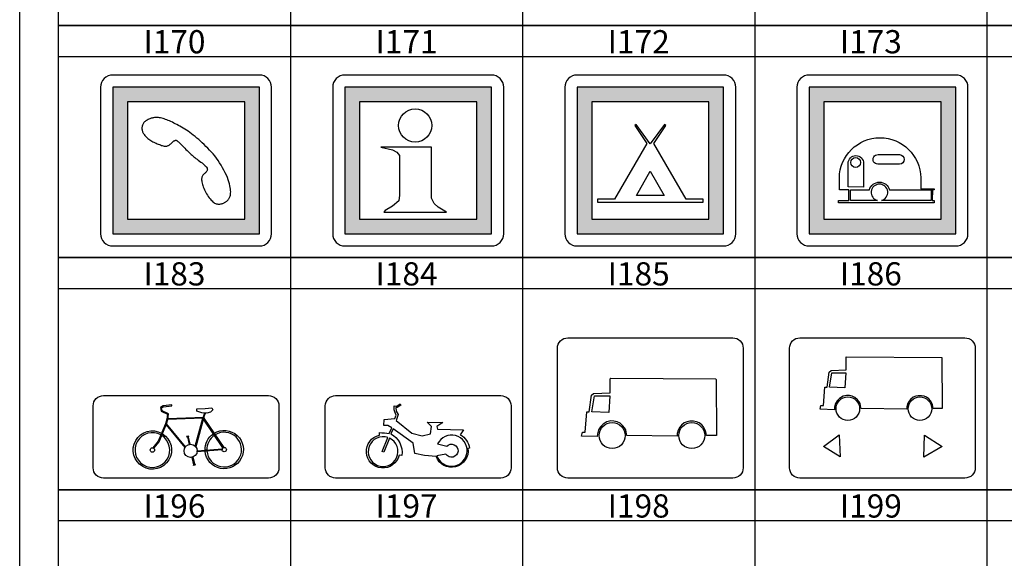
# Model space of a CAD drawing. Units: millimetres. Extents: x 583.02 to 583.23, y 112.02 to 113.52.
# Drawn here: x 583.02 to 583.08, y 112.43 to 112.47 of the extents above; entities that cross this region are included whole.
import ezdxf
from ezdxf.enums import TextEntityAlignment as Align

# ---------------------------------------------------------------- set-up
doc = ezdxf.new("R2010")
doc.units = ezdxf.units.MM
doc.header["$LTSCALE"] = 10
doc.styles.add('CovaSymbole', font='romans.shx')

# ---------------------------------------------------------------- blocks, each defined once
blk = doc.blocks.new('I170')
at = {"linetype": 'Continuous'}
h = blk.add_hatch(color=5, dxfattribs=at)
h.dxf.hatch_style = 1
h.paths.add_polyline_path([(-0.1071428571428612, 0.0178571428571459), (0.1071428571428612, 0.0178571428571459), (0.1071428571428612, 0.2321428571428541), (-0.1071428571428612, 0.2321428571428541)])
h.paths.add_polyline_path([(-0.08571428571428896, 0.03928571428571104), (0.08571428571428896, 0.03928571428571104), (0.08571428571428896, 0.210714285714289), (-0.08571428571428896, 0.210714285714289)], flags=16)
at = {"color": 0, "linetype": 'Continuous'}
blk.add_lwpolyline([(-0.1071428571428612, 0), (0.1071428571428612, 0, 0.414214), (0.125, 0.0178571428571459), (0.125, 0.2321428571428541, 0.414214), (0.1071428571428612, 0.25), (-0.1071428571428612, 0.25, 0.414214), (-0.125, 0.2321428571428541), (-0.125, 0.0178571428571459, 0.414214)], format="xyb", close=True, dxfattribs=at)
at = {"color": 5, "linetype": 'Continuous'}
blk.add_lwpolyline([(-0.1071428571428612, 0.0178571428571459), (0.1071428571428612, 0.0178571428571459, 0.267949), (0.1071428571428612, 0.0178571428571459), (0.1071428571428612, 0.2321428571428541), (0.1071428571428612, 0.2321428571428541), (-0.1071428571428612, 0.2321428571428541, 3.732051), (-0.1071428571428612, 0.2321428571428541)], format="xyb", close=True, dxfattribs=at)
blk.add_lwpolyline([(-0.08571428571428896, 0.03928571428571104), (0.08571428571428896, 0.03928571428571104), (0.08571428571428896, 0.210714285714289), (-0.08571428571428896, 0.210714285714289)], close=True, dxfattribs=at)
at = {"color": 0, "linetype": 'Continuous'}
blk.add_lwpolyline([(0.06214214285714093, 0.06826999999999828), (0.06270964285714342, 0.06906071428571181), (0.06323964285714112, 0.06991107142857089), (0.06372392857143439, 0.07083857142857397), (0.06415607142857027, 0.07186214285714243), (0.06452785714286335, 0.07299964285714111), (0.06483214285714212, 0.0742699999999985), (0.0650614285714255, 0.07569107142857234), (0.06520821428571821, 0.07728142857143183), (0.06526392857142582, 0.07905678571428609), (0.06521250000000123, 0.08102107142857307), (0.06503714285713613, 0.08317499999999711), (0.06472071428571269, 0.08552071428571395), (0.0642464285714226, 0.08805892857142794), (0.06359678571428162, 0.09079107142856913), (0.0627546428571435, 0.09371785714285608), (0.06170357142856631, 0.0968414285714303), (0.06043214285713816, 0.1001546428571416), (0.05895357142857449, 0.1036210714285701), (0.05728714285714887, 0.107196071428568), (0.05545178571428266, 0.1108350000000016), (0.05346714285714427, 0.114493571428568), (0.05135178571428867, 0.1181267857142885), (0.049125714285708, 0.1216907142857124), (0.04680749999999989, 0.1251407142857133), (0.04441464285714858, 0.1284414285714277), (0.04195821428571378, 0.1315964285714273), (0.03944749999999431, 0.1346189285714274), (0.0368910714285704, 0.1375221428571436), (0.03429857142857884, 0.1403185714285726), (0.03167857142857144, 0.1430217857142821), (0.02904035714286124, 0.1456442857142832), (0.02639321428571861, 0.1481992857142842), (0.02374500000000523, 0.1506960714285697), (0.02110071428570848, 0.1531307142857159), (0.01846464285713978, 0.1554946428571427), (0.01583999999999719, 0.1577800000000025), (0.01323071428571154, 0.1599789285714266), (0.01064142857143224, 0.1620828571428561), (0.008075357142857342, 0.1640842857142886), (0.005536785714284065, 0.1659746428571438), (0.003028928571424672, 0.1677496428571459), (0.000553571428568489, 0.1694142857142822), (-0.001887142857142976, 0.1709778571428586), (-0.004292500000005361, 0.1724496428571456), (-0.006659999999996558, 0.1738382142857162), (-0.008989285714278594, 0.1751525000000029), (-0.01127785714285778, 0.176401428571431), (-0.01352464285714916, 0.1775939285714259), (-0.01572857142856776, 0.1787364285714261), (-0.01788928571428983, 0.1798282142857133), (-0.02000821428570987, 0.180864642857145), (-0.02208535714285631, 0.1818428571428541), (-0.02412107142856712, 0.1827589285714311), (-0.02611642857142726, 0.1836089285714309), (-0.02807178571428892, 0.1843896428571412), (-0.02998785714285646, 0.1850971428571455), (-0.0318639285714255, 0.1857285714285695), (-0.03369535714286087, 0.1862817857142858), (-0.03547714285714676, 0.1867557142857166), (-0.03720357142857722, 0.1871496428571433), (-0.03886892857143209, 0.187462142857143), (-0.04046821428570979, 0.1876917857142857), (-0.04199571428571858, 0.1878378571428598), (-0.04344571428570987, 0.187898571428569), (-0.04481607142857058, 0.1878742857142868), (-0.04611642857142328, 0.1877703571428597), (-0.04735928571427905, 0.1875925000000009), (-0.04855714285714896, 0.1873464285714306), (-0.04972321428572002, 0.1870392857142846), (-0.0508700000000033, 0.1866764285714311), (-0.05200999999999567, 0.1862646428571395), (-0.05315642857142677, 0.1858096428571443), (-0.05431642857142549, 0.1853160714285735), (-0.05547857142856571, 0.1847814285714264), (-0.05662642857143396, 0.1842017857142864), (-0.0577439285714263, 0.1835732142857154), (-0.05881392857142487, 0.1828921428571419), (-0.05982071428572056, 0.1821539285714309), (-0.06074714285713867, 0.1813546428571442), (-0.06157678571427994, 0.1804907142857175), (-0.0622967857142811, 0.1795607142857136), (-0.06290821428571292, 0.1785739285714314), (-0.06341500000000622, 0.1775428571428534), (-0.06382178571428199, 0.1764789285714272), (-0.0641321428571473, 0.1753946428571425), (-0.06435107142857532, 0.1743021428571438), (-0.06448249999999689, 0.173213571428569), (-0.06453035714285704, 0.1721407142857174), (-0.06449821428572022, 0.1710928571428596), (-0.0643842857142829, 0.1700653571428603), (-0.06418464285714265, 0.1690510714285693), (-0.06389642857142519, 0.1680417857142871), (-0.06351642857143247, 0.1670299999999969), (-0.06304142857142381, 0.1660082142857107), (-0.06246821428571536, 0.164968928571426), (-0.06179392857143284, 0.1639046428571405), (-0.06101607142856835, 0.1628107142857118), (-0.06013785714286257, 0.1616950000000017), (-0.05916321428571791, 0.1605689285714291), (-0.05809714285713596, 0.159443571428568), (-0.05694321428570959, 0.1583303571428587), (-0.05570571428570759, 0.1572403571428538), (-0.05438928571427937, 0.1561850000000007), (-0.05299785714285576, 0.1551749999999998), (-0.05153714285714273, 0.154219642857143), (-0.05002035714285569, 0.1533178571428593), (-0.04846071428571008, 0.1524664285714294), (-0.04687321428571067, 0.1516621428571412), (-0.04527178571429147, 0.1509021428571415), (-0.04367035714285805, 0.1501828571428589), (-0.04208357142857722, 0.1495014285714262), (-0.04052535714285455, 0.148854285714286), (-0.03900857142856751, 0.148241071428572), (-0.03753857142856987, 0.1476707142857165), (-0.03612071428571539, 0.1471553571428572), (-0.0347592857142871, 0.1467071428571458), (-0.03345821428571583, 0.1463375000000013), (-0.03222250000000315, 0.1460585714285685), (-0.03105642857143209, 0.1458821428571397), (-0.02996464285713785, 0.1458200000000005), (-0.02894928571429034, 0.1458803571428575), (-0.02800249999999949, 0.1460546428571448), (-0.02711464285714271, 0.1463307142857175), (-0.02627571428571684, 0.1466971428571426), (-0.02547571428571871, 0.1471407142857117), (-0.02470428571427874, 0.1476499999999987), (-0.02395249999999294, 0.1482128571428589), (-0.02320928571428738, 0.1488167857142884), (-0.02246785714285693, 0.1494496428571424), (-0.0217307142857095, 0.1500975000000011), (-0.02100178571429012, 0.1507471428571421), (-0.02028642857142415, 0.1513846428571455), (-0.01958928571428942, 0.1519957142857109), (-0.0189150000000069, 0.1525671428571442), (-0.01826857142857818, 0.1530849999999973), (-0.01765464285713847, 0.1535357142857166), (-0.01707571428570986, 0.1539071428571432), (-0.01652821428571372, 0.1541971428571429), (-0.01600571428571129, 0.154404999999997), (-0.01550178571429228, 0.1545303571428605), (-0.0150107142857081, 0.1545728571428597), (-0.01452607142857687, 0.1545314285714312), (-0.01404142857143142, 0.1544060714285678), (-0.01355142857143221, 0.1541964285714315), (-0.01304714285714681, 0.1539003571428594), (-0.01251142857142895, 0.1535103571428564), (-0.01192535714285725, 0.153017142857145), (-0.01126892857142536, 0.1524114285714262), (-0.0105232142857119, 0.1516846428571412), (-0.009668571428576911, 0.1508271428571462), (-0.008686071428570585, 0.1498303571428536), (-0.007555714285714998, 0.1486846428571411), (-0.006267142857140584, 0.1473882142857121), (-0.004844642857136705, 0.1459664285714268), (-0.003320357142854391, 0.1444524999999999), (-0.001726785714282641, 0.1428789285714274), (-9.714285714323978e-05, 0.1412785714285718), (0.001536071428574814, 0.13968357142857), (0.0031403571428541, 0.1381275000000031), (0.004682857142853436, 0.1366425000000007), (0.006141428571424967, 0.1352528571428593), (0.007535000000004288, 0.1339464285714271), (0.008892142857149565, 0.1327035714285714), (0.01024250000000393, 0.1315032142857149), (0.01161464285713976, 0.1303257142857177), (0.01303749999999582, 0.1291503571428549), (0.01454071428571524, 0.1279567857142823), (0.01615285714285619, 0.1267246428571411), (0.01788928571428983, 0.1254396428571454), (0.01970821428571412, 0.1241125000000025), (0.02155428571428786, 0.1227599999999995), (0.0233721428571414, 0.1213989285714305), (0.02510607142856713, 0.1200460714285683), (0.02670107142857603, 0.1187178571428547), (0.02810107142856566, 0.1174310714285696), (0.02925071428570902, 0.1162028571428593), (0.03010857142857049, 0.1150460714285728), (0.03068857142856984, 0.1139614285714288), (0.03101821428570872, 0.1129453571428556), (0.03112571428572153, 0.1119950000000003), (0.03103857142856725, 0.1111071428571435), (0.03078428571429015, 0.110278571428573), (0.03039142857143418, 0.1095064285714287), (0.02988750000000095, 0.1087867857142868), (0.02929857142856918, 0.108114999999998), (0.02864678571428669, 0.1074760714285716), (0.02795214285714565, 0.1068528571428544), (0.02723535714285674, 0.1062282142857143), (0.02651607142857415, 0.1055857142857164), (0.02581535714286076, 0.1049078571428552), (0.02515285714285653, 0.1041774999999987), (0.02454928571428638, 0.103378214285712), (0.02402250000000095, 0.1024946428571454), (0.02358107142856625, 0.1015214285714308), (0.02323071428571666, 0.1004549999999966), (0.0229774999999961, 0.09929178571428565), (0.02282750000000533, 0.09802892857143064), (0.02278714285714045, 0.09666250000000076), (0.02286142857143147, 0.09518892857143157), (0.02305750000000728, 0.0936053571428559), (0.02337892857143231, 0.09191107142856936), (0.02382321428571288, 0.0901192857142874), (0.02438607142856597, 0.08824642857143061), (0.02506285714285639, 0.08630821428571522), (0.02584928571428691, 0.08432071428571675), (0.02674107142857451, 0.08230107142857435), (0.02773392857142198, 0.08026428571428568), (0.02882321428570833, 0.07822749999999701), (0.03000214285714264, 0.07620785714285461), (0.03125535714285377, 0.07422928571428855), (0.03256464285713889, 0.07231678571428546), (0.03391249999999957, 0.07049607142857184), (0.03528071428571877, 0.0687925000000007), (0.03665107142856527, 0.06723071428571359), (0.03800642857143544, 0.06583607142857062), (0.03932821428571742, 0.06463428571428409), (0.04060250000000565, 0.06364285714285955), (0.04183107142857523, 0.0628503571428567), (0.04301892857142775, 0.06223821428571341), (0.04417142857143119, 0.06178714285714193), (0.04529392857142511, 0.06147892857142523), (0.0463917857142917, 0.06129428571428264), (0.0474703571428563, 0.06121464285714495), (0.04853500000000111, 0.06122071428571729), (0.04958928571429055, 0.06129714285714272), (0.05063071428571675, 0.06143642857142595), (0.05165571428571525, 0.06163571428571402), (0.0526607142857074, 0.06189035714285751), (0.05364107142857222, 0.06219714285714417), (0.05459321428571684, 0.06255178571428388), (0.05551321428571043, 0.0629507142857122), (0.05639750000000276, 0.06338999999999828), (0.05724250000000097, 0.06386642857142988), (0.05804928571429002, 0.06437999999999988), (0.05881821428570788, 0.06493142857142686), (0.05955071428572012, 0.06552071428571082), (0.06024821428572125, 0.06614857142857034), (0.06091178571428202, 0.06681571428571687), (0.06154285714285379, 0.06752285714285478)], close=True, dxfattribs=at)
blk = doc.blocks.new('I171')
at = {"linetype": 'Continuous'}
h = blk.add_hatch(color=5, dxfattribs=at)
h.dxf.hatch_style = 1
h.paths.add_polyline_path([(-0.1071428571428612, 0.0178571428571459), (0.1071428571428612, 0.0178571428571459), (0.1071428571428612, 0.2321428571428541), (-0.1071428571428612, 0.2321428571428541)])
h.paths.add_polyline_path([(-0.08571428571428896, 0.03928571428571104), (0.08571428571428896, 0.03928571428571104), (0.08571428571428896, 0.210714285714289), (-0.08571428571428896, 0.210714285714289)], flags=16)
at = {"color": 0, "linetype": 'Continuous'}
blk.add_lwpolyline([(-0.1071428571428612, 0), (0.1071428571428612, 0, 0.414214), (0.125, 0.0178571428571459), (0.125, 0.2321428571428541, 0.414214), (0.1071428571428612, 0.25), (-0.1071428571428612, 0.25, 0.414214), (-0.125, 0.2321428571428541), (-0.125, 0.0178571428571459, 0.414214)], format="xyb", close=True, dxfattribs=at)
at = {"color": 5, "linetype": 'Continuous'}
blk.add_lwpolyline([(-0.1071428571428612, 0.0178571428571459), (0.1071428571428612, 0.0178571428571459, 0.267949), (0.1071428571428612, 0.0178571428571459), (0.1071428571428612, 0.2321428571428541), (0.1071428571428612, 0.2321428571428541), (-0.1071428571428612, 0.2321428571428541, 3.732051), (-0.1071428571428612, 0.2321428571428541)], format="xyb", close=True, dxfattribs=at)
blk.add_lwpolyline([(-0.08571428571428896, 0.03928571428571104), (0.08571428571428896, 0.03928571428571104), (0.08571428571428896, 0.210714285714289), (-0.08571428571428896, 0.210714285714289)], close=True, dxfattribs=at)
at = {"color": 0, "linetype": 'Continuous'}
blk.add_lwpolyline([(-0.05006178571429132, 0.04924535714285838), (0.0414721428571454, 0.04924535714285838), (0.02914642857142269, 0.05675428571428398), (0.02330535714285986, 0.06218535714285878), (0.01924321428570863, 0.07002857142857266), (0.01924321428570863, 0.1444985714285707), (-0.05437857142857183, 0.1444985714285707), (-0.03764214285713763, 0.1405785714285699), (-0.03107071428571828, 0.1373428571428548), (-0.02720035714285984, 0.1321739285714258), (-0.02720035714285984, 0.07409392857142905), (-0.02843714285714327, 0.06599035714285861), (-0.03761749999999608, 0.05799964285714054), (-0.04839214285713922, 0.05212357142857371)], close=True, dxfattribs=at)
blk.add_circle((-0.004348928571431543, 0.1761939285714291), 0.02431214285714286, dxfattribs=at)
blk = doc.blocks.new('I172')
at = {"linetype": 'Continuous'}
h = blk.add_hatch(color=5, dxfattribs=at)
h.dxf.hatch_style = 1
h.paths.add_polyline_path([(-0.1071428571428612, 0.0178571428571459), (0.1071428571428612, 0.0178571428571459), (0.1071428571428612, 0.2321428571428541), (-0.1071428571428612, 0.2321428571428541)])
h.paths.add_polyline_path([(-0.08571428571428896, 0.03928571428571104), (0.08571428571428896, 0.03928571428571104), (0.08571428571428896, 0.210714285714289), (-0.08571428571428896, 0.210714285714289)], flags=16)
at = {"color": 0, "linetype": 'Continuous'}
blk.add_lwpolyline([(-0.1071428571428612, 0), (0.1071428571428612, 0, 0.414214), (0.125, 0.0178571428571459), (0.125, 0.2321428571428541, 0.414214), (0.1071428571428612, 0.25), (-0.1071428571428612, 0.25, 0.414214), (-0.125, 0.2321428571428541), (-0.125, 0.0178571428571459, 0.414214)], format="xyb", close=True, dxfattribs=at)
at = {"color": 5, "linetype": 'Continuous'}
blk.add_lwpolyline([(-0.1071428571428612, 0.0178571428571459), (0.1071428571428612, 0.0178571428571459, 0.267949), (0.1071428571428612, 0.0178571428571459), (0.1071428571428612, 0.2321428571428541), (0.1071428571428612, 0.2321428571428541), (-0.1071428571428612, 0.2321428571428541, 3.732051), (-0.1071428571428612, 0.2321428571428541)], format="xyb", close=True, dxfattribs=at)
blk.add_lwpolyline([(-0.08571428571428896, 0.03928571428571104), (0.08571428571428896, 0.03928571428571104), (0.08571428571428896, 0.210714285714289), (-0.08571428571428896, 0.210714285714289)], close=True, dxfattribs=at)
at = {"color": 0, "linetype": 'Continuous'}
blk.add_lwpolyline([(0, 0.06404071428571712), (0.07722035714286335, 0.06404071428571712), (0.07722035714286335, 0.06824178571428519), (0.05227428571429016, 0.06824178571428519), (0.004927857142860148, 0.1496453571428589), (0.02276714285714831, 0.1759378571428556), (0.02059035714285073, 0.1777142857142877), (0, 0.1491775000000004), (-0.02059035714285073, 0.1777142857142877), (-0.02276714285714831, 0.1759378571428556), (-0.004927857142860148, 0.1496453571428589), (-0.05227428571429016, 0.06824178571428519), (-0.07722035714286335, 0.06824178571428519), (-0.07722035714286335, 0.06404071428571712)], close=True, dxfattribs=at)
blk.add_lwpolyline([(-0.001487499999996089, 0.07371071428571696), (-0.02029321428571507, 0.07371071428571696), (0, 0.109217857142859), (0.02029321428571507, 0.07371071428571696), (-0.02029321428571507, 0.07371071428571696)], dxfattribs=at)
blk = doc.blocks.new('I173')
at = {"linetype": 'Continuous'}
h = blk.add_hatch(color=5, dxfattribs=at)
h.dxf.hatch_style = 1
h.paths.add_polyline_path([(-0.1071428571428612, 0.0178571428571459), (0.1071428571428612, 0.0178571428571459), (0.1071428571428612, 0.2321428571428541), (-0.1071428571428612, 0.2321428571428541)])
h.paths.add_polyline_path([(-0.08571428571428896, 0.03928571428571104), (0.08571428571428896, 0.03928571428571104), (0.08571428571428896, 0.210714285714289), (-0.08571428571428896, 0.210714285714289)], flags=16)
at = {"color": 0, "linetype": 'Continuous'}
for points in [[(-0.1071428571428612, 0), (0.1071428571428612, 0, 0.414214), (0.125, 0.0178571428571459), (0.125, 0.2321428571428541, 0.414214), (0.1071428571428612, 0.25), (-0.1071428571428612, 0.25, 0.414214), (-0.125, 0.2321428571428541), (-0.125, 0.0178571428571459, 0.414214)], [(0.05608214285713586, 0.09969321428571476), (0.05608214285713586, 0.08364214285714411), (0.07580285714286106, 0.08364214285714411), (0.07580285714286106, 0.08194642857142753), (0.07295821428571969, 0.08194642857142753), (0.07277607142856368, 0.06649428571428473), (0.07580214285714248, 0.066455357142857), (0.07580214285714248, 0.06305178571428627), (-0.06442857142857861, 0.06305178571428627), (-0.06442857142857861, 0.06651214285714246), (-0.04909499999999412, 0.06651214285714246), (-0.04891999999999541, 0.08194642857142753), (-0.06301535714285933, 0.08194642857142753), (-0.06301535714285933, 0.09935750000000354, -0.9859620000000001)], [(-0.05026464285714383, 0.08639392857142525), (-0.05026464285714383, 0.120783571428575, -1), (-0.0274675000000002, 0.120783571428575), (-0.0274675000000002, 0.086138214285711)], [(0.02503392857143183, 0.1197021428571432), (-0.00678428571428924, 0.1197021428571432, -1.023901), (-0.006456428571425477, 0.1335882142857159), (0.02503392857143183, 0.1335882142857159, -1)], [(0.07139999999999702, 0.06651214285714246), (-0.001612857142859525, 0.06651214285714246, 8.736201), (-0.007086785714278676, 0.06651214285714246), (-0.04664892857142888, 0.06651214285714246), (-0.04671500000000606, 0.08194642857142753), (-0.01901892857142684, 0.08194642857142753, -0.78242), (0.01031928571428864, 0.08194642857142753), (0.07139999999999702, 0.08194642857142753)]]:
    blk.add_lwpolyline(points, format="xyb", close=True, dxfattribs=at)
at = {"color": 5, "linetype": 'Continuous'}
blk.add_lwpolyline([(-0.1071428571428612, 0.0178571428571459), (0.1071428571428612, 0.0178571428571459, 0.267949), (0.1071428571428612, 0.0178571428571459), (0.1071428571428612, 0.2321428571428541), (0.1071428571428612, 0.2321428571428541), (-0.1071428571428612, 0.2321428571428541, 3.732051), (-0.1071428571428612, 0.2321428571428541)], format="xyb", close=True, dxfattribs=at)
blk.add_lwpolyline([(-0.08571428571428896, 0.03928571428571104), (0.08571428571428896, 0.03928571428571104), (0.08571428571428896, 0.210714285714289), (-0.08571428571428896, 0.210714285714289)], close=True, dxfattribs=at)
at = {"color": 0, "linetype": 'Continuous'}
blk.add_circle((-0.03911892857142618, 0.1221021428571447), 0.007166428571428572, dxfattribs=at)
blk = doc.blocks.new('I183')
at = {"color": 0, "linetype": 'Continuous'}
for points in [[(-0.125, 0.01388888888889284), (-0.125, 0.09722222222222854, -0.414214), (-0.1111111111111143, 0.1111111111111143), (0.1111111111111143, 0.1111111111111143, -0.414214), (0.125, 0.09722222222222854), (0.125, 0.01388888888889284, -0.414214), (0.1111111111111143, 0), (-0.1111111111111143, 0, -0.414214)], [(-0.03275372090530482, 0.0575216025998273), (-0.03180205423863924, 0.05980626926649535, -83.864729), (-0.03286605423863875, 0.06042626926649319), (-0.03381105423864028, 0.05815793593315988, 75.784617)], [(0.02798094576137089, 0.03774726926649663), (0.02554427909470292, 0.0375559359331632, -0.256066), (0.0367936124280277, 0.05968393593316534), (0.03817027909470028, 0.05766793593316066, 0.25475)], [(0.0256109457613718, 0.03633693593316423), (0.02804494576136563, 0.03652793593316517, 3.536681), (0.03919627909469625, 0.05832993593315905), (0.03781794576136122, 0.06034860259983077, -3.553441)]]:
    blk.add_lwpolyline(points, format="xyb", close=True, dxfattribs=at)
for points in [[(-0.04459538757197379, 0.0406702692664993), (-0.04445305423863033, 0.04062260259983219), (-0.04423005423863913, 0.04055126926649422), (-0.04400705423863371, 0.04045160259983049), (-0.04376472090530115, 0.04030926926649414), (-0.04347972090529595, 0.04010893593316212), (-0.03630805423863137, 0.04899226926649902), (-0.02635505423863549, 0.07287760259983145), (-0.02470805423862998, 0.07910926926649609), (-0.02383672090529387, 0.08671393593316168), (-0.03226972090530467, 0.09075493593316253), (-0.03309072090530663, 0.09457093593316301), (-0.03034438757197222, 0.09612160259982971), (-0.01898172090530181, 0.09736493593316453), (-0.01911472090529287, 0.09857826926649693), (-0.0307263875719741, 0.09730793593316633), (-0.03447305423863156, 0.09519193593316544), (-0.03333705423862909, 0.08991293593316385), (-0.02514838757196003, 0.08598893593316603), (-0.02591105423863382, 0.07933593593315891), (-0.02751405423863673, 0.07326993593316189), (-0.03736738757196179, 0.04962326926649752)], [(0.01455927909469779, 0.09025393593316267), (0.01458894576136061, 0.09305526926649321), (0.0255139457613609, 0.09365660259982889), (0.03457427909469857, 0.09456526926649644), (0.03591127909470515, 0.0919649359331629), (0.0327899457613654, 0.08890960259982705), (0.02789061242803825, 0.08752560259983255), (0.02128427909470076, 0.08773993593316476)], [(-0.02470805423862998, 0.07910926926649609), (-0.02456772090529569, 0.08033493593316621), (0.02411861242804036, 0.08188826926649284), (0.01314961242803747, 0.04211826926649564), (0.01268027909469538, 0.04263060259982865), (0.01217394576136144, 0.04317093593316201), (0.02250127909469768, 0.0806156025998277)], [(0.02293994576136527, 0.0818506025998289), (0.02413161242803596, 0.08186660259983114), (0.02598061242802885, 0.08759493593316137), (0.0249886124280323, 0.0876196025998297)], [(0.02340294576136159, 0.07929460259983045), (0.02382827909470109, 0.08083660259983105), (0.05084827909469425, 0.0412659359331613), (0.05046061242804001, 0.04117226926649664), (0.05007161242802738, 0.04099593593316087), (0.04969127909470217, 0.04079593593316133)], [(-0.001437054238635938, 0.04125793593316018), (-0.001105054238635717, 0.04180760259983174), (-0.000704720905304157, 0.04228426926649576), (-0.02635505423863549, 0.07287760259983145), (-0.02688405423863571, 0.07160826926649833)], [(0.004174945761363347, 0.04529093593315991), (0.004842279094702917, 0.0454316025998267), (0.005383945761366249, 0.04548060259983089), (0.003027279094695245, 0.055804602599828), (0.003930279094703337, 0.05600026926649804), (0.003801612428034673, 0.0565056025998274), (0.0008146124280301592, 0.05619693593316555), (0.0008559457613728227, 0.05543960259983294), (0.001830279094704679, 0.055563935933165)], [(0.008136279094699717, 0.02793693593316249), (0.009326279094693746, 0.02820860259983249), (0.01166027909469847, 0.0179842692664991), (0.01245327909470006, 0.01816893593316138), (0.01255794576137248, 0.01778326926649498), (0.009967612428027905, 0.01717260259982822), (0.009862945761369701, 0.01748126926649718), (0.01049561242803065, 0.01767993593315964), (0.01047827909469845, 0.01767626926649513)], [(0.04858027909469342, 0.03936393593316012), (0.04843961242802663, 0.03894393593316181), (0.04841427909470042, 0.03851860259982942), (0.04841261242803796, 0.03812626926649898), (0.01498627909469974, 0.03550293593315956), (0.01489061242803302, 0.03671993593316358)]]:
    blk.add_lwpolyline(points, close=True, dxfattribs=at)
for centre, radius in [((-0.04533472090530211, 0.03781126926649847), 0.002952666666666667), ((0.006155612428031532, 0.0366139359331612), 0.008900333333333333), ((0.05135627909470486, 0.03835726926649841), 0.002952666666666667)]:
    blk.add_circle(centre, radius, dxfattribs=at)
blk = doc.blocks.new('I184')
at = {"color": 0, "linetype": 'Continuous'}
for points in [[(-0.125, 0.01388888888889284), (-0.125, 0.09722222222222854, -0.414214), (-0.1111111111111143, 0.1111111111111143), (0.1111111111111143, 0.1111111111111143, -0.414214), (0.125, 0.09722222222222854), (0.125, 0.01388888888889284, -0.414214), (0.1111111111111143, 0), (-0.1111111111111143, 0, -0.414214)], [(-0.04070284346462927, 0.05461325489465452, 35.358598), (-0.03860684346463472, 0.05374925489465454), (-0.04640317679796624, 0.03507525489465024), (-0.04855584346462649, 0.03575325489465087)], [(0.02509182320203251, 0.03013292156131797, 4.954876000000001), (0.02619282320203808, 0.04635525489464953), (0.0383694898686997, 0.04278425489464865, -3.030158), (0.03741548986870669, 0.03237558822798547)]]:
    blk.add_lwpolyline(points, format="xyb", close=True, dxfattribs=at)
blk.add_lwpolyline([(0.05667048986870782, 0.05825758822798832, -0.237015), (0.06903915653536785, 0.04024125489465291), (0.06702348986870277, 0.04006025489465515, -0.895257), (0.02403548986870874, 0.0290452548946547), (0.008681156535374157, 0.03041392156131906), (-0.004551843464625449, 0.0332765882279844), (-0.006621510131296304, 0.04708925489465088), (-0.03368984346462867, 0.06616558822798879), (-0.03697751013129391, 0.05975458822798885, -0.31913), (-0.0219618434646236, 0.03065192156132213), (-0.02574651013129881, 0.03073225489465159, -1.816606), (-0.05210984346463476, 0.05771592156131788), (-0.05203617679796935, 0.06118625489465046, -0.035324), (-0.03895384346462549, 0.06019225489465185), (-0.03543417679796335, 0.06749358822798257), (-0.04098051013129123, 0.07062325489465593), (-0.04629584346463389, 0.07073625489465485), (-0.04582684346462429, 0.07890125489465305), (-0.03132151013129203, 0.08031425489465249), (-0.02945817679795937, 0.08457725489465417), (-0.03142484346463448, 0.08935192156131677), (-0.03255117679796626, 0.09195758822798439), (-0.03214617679796561, 0.09711192156132142), (-0.02889784346463387, 0.097042921561318), (-0.02410951013129647, 0.09995325489465046), (-0.02326017679796166, 0.09821392156131736), (-0.0283531767979639, 0.09488025489465457), (-0.03012484346463395, 0.09491758822798602), (-0.02963484346463474, 0.0901742548946558), (-0.02677317679795976, 0.08581092156131831), (-0.02960451013129273, 0.07769592156132177), (-0.00870051013129114, 0.06047158822798337), (0.005399823202040466, 0.0567295882279879), (0.01668482320204134, 0.05950192156132061), (0.01778082320203112, 0.06937458822798703), (0.01199382320203313, 0.07509092156131913), (0.03296815653537521, 0.07507558822798899), (0.02517215653537619, 0.06964792156131949), (0.02597548986869924, 0.06575825489465359), (0.06081915653537351, 0.06501792156132069), (0.05673615653536501, 0.05822125489465435)], format="xyb", dxfattribs=at)
blk = doc.blocks.new('I185')
at = {"color": 0, "linetype": 'Continuous'}
for points in [[(-0.125, 0.01388888888889284), (-0.125, 0.1750000000000043, -0.414214), (-0.1111111111111143, 0.18888888888889), (0.1111111111111143, 0.18888888888889, -0.414214), (0.125, 0.1750000000000043), (0.125, 0.01388888888889284, -0.414214), (0.1111111111111143, 0), (-0.1111111111111143, 0, -0.414214)], [(0.03618494188317811, 0.05662751553587242), (-0.03166483589460256, 0.05746707109143045), (-0.03234172478349251, 0.0616701822025405), (-0.03312839145016255, 0.06478618220253907), (-0.03470128033904984, 0.06757418220254152), (-0.03683639145016571, 0.07052618220254203), (-0.04076883589461033, 0.07397018220254381), (-0.04481372478349499, 0.07593818220254178), (-0.04908350256127392, 0.07675818220253916), (-0.0532408358945986, 0.07692218220254432), (-0.05840928033904902, 0.07577418220254373), (-0.06369016922793946, 0.07265818220253806), (-0.06706083589460832, 0.06921418220254338), (-0.06953283589460568, 0.06495018220254423), (-0.07099328033905294, 0.05953818220253737), (-0.07133372478349997, 0.05583951553587241), (-0.09265461367238004, 0.05661773775809564), (-0.0914430581168233, 0.06192484886921079), (-0.0878075025612759, 0.06192484886921079), (-0.08538394700570962, 0.08934618220254009), (-0.08235416922794059, 0.08934618220254009), (-0.07932483589461015, 0.1114604044247614), (-0.07629505811682691, 0.1141137377580961), (-0.05387683589459868, 0.1149986266469867), (-0.05387683589459868, 0.1335644044247601, -0.416034), (-0.05298216922793131, 0.1344532933136549), (0.08763516410539296, 0.133579515535871, -0.410067), (0.0885182752165008, 0.1326977377581002), (0.08911738632761512, 0.05750218220254055), (0.07552049743873113, 0.05750218220254055), (0.07519960854983765, 0.06006840442476147), (0.07445160854983612, 0.06334529331365246), (0.07295516410539449, 0.06646573775809372), (0.07145827521650006, 0.06911862664698276), (0.0692138307720569, 0.07177107109142611), (0.06568627521650683, 0.07426795998031821), (0.06215871966095676, 0.0758279599803231), (0.05831027521651322, 0.07660840442476058), (0.05328627521650731, 0.07660840442476058), (0.04965205299428987, 0.07598395998032004), (0.0455898307720588, 0.07426795998031821), (0.04184849743873542, 0.07114707109143126), (0.03981783077206558, 0.06865062664698485), (0.0373591641053963, 0.06474929331365331), (0.0362902752165013, 0.06006840442476147)]]:
    blk.add_lwpolyline(points, format="xyb", close=True, dxfattribs=at)
blk.add_lwpolyline([(-0.07508350256127017, 0.1105755155358707), (-0.05448261367237706, 0.1105755155358707), (-0.05569461367238659, 0.08846173775809518), (-0.07871905811683177, 0.08934618220254009)], close=True, dxfattribs=at)
for centre, radius in [((-0.05139061367238185, 0.057272404424765), 0.01752222222222223), ((0.05582494188317355, 0.057272404424765), 0.01750622222222223)]:
    blk.add_circle(centre, radius, dxfattribs=at)
blk = doc.blocks.new('I186')
at = {"color": 0, "linetype": 'Continuous'}
blk.add_lwpolyline([(-0.125, 0.01388888888889284), (-0.125, 0.1750000000000043, -0.414214), (-0.1111111111111143, 0.18888888888889), (0.1111111111111143, 0.18888888888889, -0.414214), (0.125, 0.1750000000000043), (0.125, 0.01388888888889284, -0.414214), (0.1111111111111143, 0), (-0.1111111111111143, 0, -0.414214)], format="xyb", close=True, dxfattribs=at)
for points in [[(0.03268854383038899, 0.0928501629661369), (-0.02873678950292913, 0.09361016296614366), (-0.02934967839183855, 0.0974150518550232), (-0.03006167839185991, 0.1002359407439144), (-0.03148612283629859, 0.1027599407439368), (-0.03341856728071946, 0.1054323851883794), (-0.03697901172516538, 0.1085501629661394), (-0.04064078950294459, 0.1103319407439187), (-0.04450612283626754, 0.1110741629661334), (-0.04826967839181862, 0.111222607410582), (-0.0529487895029348, 0.1101834962994701), (-0.05772967839183707, 0.1073626074105789), (-0.06078123394742363, 0.1042448296328118), (-0.06301901172516011, 0.100384385188363), (-0.06434123394737412, 0.09548482963280236), (-0.0646496783918451, 0.09213638518836831), (-0.08395190061403923, 0.09284082963280582), (-0.08285456728074791, 0.09764571852169013), (-0.07956345616960903, 0.09764571852169013), (-0.07736923394737971, 0.1224706074105839), (-0.07462656728070272, 0.1224706074105839), (-0.07188390061403993, 0.1424906074105863), (-0.06914123394737715, 0.1448932740772548), (-0.04884567839182807, 0.1456937185216987), (-0.04884567839182807, 0.1633114962994853), (0.08006009938593195, 0.1625106074105958), (0.08060854383036542, 0.09364171852169534), (0.06829921049703103, 0.09364171852169534), (0.06800898827484048, 0.0959648296327984), (0.06733165494149773, 0.09893149629947828), (0.06597654383037366, 0.1017568296328051), (0.0646218771637308, 0.1041581629661366), (0.06258943271926398, 0.1065594962994751), (0.05939609938592127, 0.1088199407439205), (0.05620276605260699, 0.1102323851883611), (0.05271876605262094, 0.1109386074105956), (0.04817032160818258, 0.1109386074105956), (0.04488009938593507, 0.1103737185216929), (0.04120276605259221, 0.1088199407439205), (0.03781565494148253, 0.1059946074105937), (0.03597698827481111, 0.103734607410594), (0.03375121049704433, 0.1002030518550328), (0.03278365494151103, 0.0959648296327984)], [(-0.06804434505848178, 0.1416897185216968), (-0.04939412283630418, 0.1416897185216968), (-0.05049101172515691, 0.1216697185216944), (-0.07133545616962067, 0.1224706074105839)], [(-0.07956345616960903, 0.04239016296613585), (-0.058170567280726, 0.05840616296614343), (-0.05707367839183064, 0.02877682963281103)], [(0.0564729882748054, 0.0576057185216996), (0.08060854383036542, 0.04239016296613585), (0.05592454383038614, 0.02797594074392151)]]:
    blk.add_lwpolyline(points, close=True, dxfattribs=at)
for centre, radius in [((-0.04659501172518787, 0.09343371852168758), 0.01586311111111111), ((0.05046898827480106, 0.09343371852168758), 0.01584888888888889)]:
    blk.add_circle(centre, radius, dxfattribs=at)
at = {"color": 0, "linetype": 'Continuous', "style": 'CovaSymbole'}
blk.add_attdef('DIST', text='', height=0.03123124855192888, dxfattribs=at).set_placement((0.001168794116622962, 0.02711980242762735), align=Align.CENTER)

msp = doc.modelspace()

# ---------------------------------------------------------------- linework, layer by layer
at = {"flags": 128}
for points in [[(583.01895192152, 112.6171384508984), (583.2289519215201, 112.6171384508984), (583.2289519215201, 112.3201384508984), (583.01895192152, 112.3201384508984), (583.01895192152, 112.6171384508984)], [(583.0214519215201, 112.4796384508983), (583.0364519215201, 112.4796384508983), (583.0364519215201, 112.4646384508983), (583.0214519215201, 112.4646384508983), (583.0214519215201, 112.4796384508983)], [(583.0364519215201, 112.4796384508983), (583.0514519215201, 112.4796384508983), (583.0514519215201, 112.4646384508983), (583.0364519215201, 112.4646384508983)], [(583.0514519215201, 112.4796384508983), (583.0664519215201, 112.4796384508983), (583.0664519215201, 112.4646384508983), (583.0514519215201, 112.4646384508983)], [(583.0664519215201, 112.4796384508983), (583.08145192152, 112.4796384508983), (583.08145192152, 112.4646384508983), (583.0664519215201, 112.4646384508983)], [(583.08145192152, 112.4796384508983), (583.09645192152, 112.4796384508983), (583.09645192152, 112.4646384508983), (583.08145192152, 112.4646384508983)], [(583.0214519215201, 112.4646384508983), (583.0364519215201, 112.4646384508983), (583.0364519215201, 112.4496384508983), (583.0214519215201, 112.4496384508983), (583.0214519215201, 112.4646384508983)], [(583.0364519215201, 112.4646384508983), (583.0514519215201, 112.4646384508983), (583.0514519215201, 112.4496384508983), (583.0364519215201, 112.4496384508983)], [(583.0514519215201, 112.4646384508983), (583.0664519215201, 112.4646384508983), (583.0664519215201, 112.4496384508983), (583.0514519215201, 112.4496384508983)], [(583.0664519215201, 112.4646384508983), (583.08145192152, 112.4646384508983), (583.08145192152, 112.4496384508983), (583.0664519215201, 112.4496384508983)], [(583.08145192152, 112.4646384508983), (583.09645192152, 112.4646384508983), (583.09645192152, 112.4496384508983), (583.08145192152, 112.4496384508983)], [(583.0214519215201, 112.4626384508984), (583.0364519215201, 112.4626384508984)], [(583.0364519215201, 112.4626384508984), (583.0514519215201, 112.4626384508984)], [(583.0514519215201, 112.4626384508984), (583.0664519215201, 112.4626384508984)], [(583.0664519215201, 112.4626384508984), (583.08145192152, 112.4626384508984)], [(583.08145192152, 112.4626384508984), (583.09645192152, 112.4626384508984)], [(583.0214519215201, 112.4496384508983), (583.0364519215201, 112.4496384508983), (583.0364519215201, 112.4346384508983), (583.0214519215201, 112.4346384508983), (583.0214519215201, 112.4496384508983)], [(583.0364519215201, 112.4496384508983), (583.0514519215201, 112.4496384508983), (583.0514519215201, 112.4346384508983), (583.0364519215201, 112.4346384508983)], [(583.0514519215201, 112.4496384508983), (583.0664519215201, 112.4496384508983), (583.0664519215201, 112.4346384508983), (583.0514519215201, 112.4346384508983)], [(583.0664519215201, 112.4496384508983), (583.08145192152, 112.4496384508983), (583.08145192152, 112.4346384508983), (583.0664519215201, 112.4346384508983)], [(583.08145192152, 112.4496384508983), (583.09645192152, 112.4496384508983), (583.09645192152, 112.4346384508983), (583.08145192152, 112.4346384508983)], [(583.0214519215201, 112.4476384508984), (583.0364519215201, 112.4476384508984)], [(583.0364519215201, 112.4476384508984), (583.0514519215201, 112.4476384508984)], [(583.0514519215201, 112.4476384508984), (583.0664519215201, 112.4476384508984)], [(583.0664519215201, 112.4476384508984), (583.08145192152, 112.4476384508984)], [(583.08145192152, 112.4476384508984), (583.09645192152, 112.4476384508984)], [(583.0214519215201, 112.4346384508983), (583.0364519215201, 112.4346384508983), (583.0364519215201, 112.4196384508983), (583.0214519215201, 112.4196384508983), (583.0214519215201, 112.4346384508983)], [(583.0364519215201, 112.4346384508983), (583.0514519215201, 112.4346384508983), (583.0514519215201, 112.4196384508983), (583.0364519215201, 112.4196384508983)], [(583.0514519215201, 112.4346384508983), (583.0664519215201, 112.4346384508983), (583.0664519215201, 112.4196384508983), (583.0514519215201, 112.4196384508983)], [(583.0664519215201, 112.4346384508983), (583.08145192152, 112.4346384508983), (583.08145192152, 112.4196384508983), (583.0664519215201, 112.4196384508983)], [(583.08145192152, 112.4346384508983), (583.09645192152, 112.4346384508983), (583.09645192152, 112.4196384508983), (583.08145192152, 112.4196384508983)], [(583.0214519215201, 112.4326384508984), (583.0364519215201, 112.4326384508984)], [(583.0364519215201, 112.4326384508984), (583.0514519215201, 112.4326384508984)], [(583.0514519215201, 112.4326384508984), (583.0664519215201, 112.4326384508984)], [(583.0664519215201, 112.4326384508984), (583.08145192152, 112.4326384508984)], [(583.08145192152, 112.4326384508984), (583.09645192152, 112.4326384508984)]]:
    msp.add_lwpolyline(points, dxfattribs=at)

# ---------------------------------------------------------------- block references
for name, p, xscale, yscale in [('I170', (583.0297019215202, 112.4503884513403), 0.04419999646399747, 0.04419999646399747), ('I171', (583.0447019215202, 112.4503884513403), 0.04419999646399747, 0.04419999646399747), ('I172', (583.0597019215202, 112.4503884513403), 0.04419999646399747, 0.04419999646399747), ('I173', (583.0747019215202, 112.4503884513403), 0.04419999646399747, 0.04419999646399747), ('I185', (583.0597019215202, 112.4353884513783), 0.04799999615999726, 0.04799999615999726), ('I186', (583.0747019215202, 112.4353884513783), 0.04799999615999726, 0.04799999615999726), ('I183', (583.0297019215202, 112.4353884513783), 0.04799999615999726, 0.04799999615999726), ('I184', (583.0447019215202, 112.4353884513783), 0.04799999615999726, 0.04799999615999726)]:
    msp.add_blockref(name, p, dxfattribs=dict(xscale=xscale, yscale=yscale))

# ---------------------------------------------------------------- texts
for s, p in [('I170', (583.0289519215202, 112.4628384508983)), ('I171', (583.0439519215201, 112.4628384508983)), ('I172', (583.0589519215201, 112.4628384508983)), ('I173', (583.0739519215201, 112.4628384508983)), ('I183', (583.0289519215202, 112.4478384508983)), ('I184', (583.0439519215201, 112.4478384508983)), ('I185', (583.0589519215201, 112.4478384508983)), ('I186', (583.0739519215201, 112.4478384508983)), ('I196', (583.0289519215202, 112.4328384508983)), ('I197', (583.0439519215201, 112.4328384508983)), ('I198', (583.0589519215201, 112.4328384508983)), ('I199', (583.0739519215201, 112.4328384508983))]:
    msp.add_text(s, height=0.0015).set_placement(p, align=Align.CENTER)

doc.saveas('drawing.dxf')
